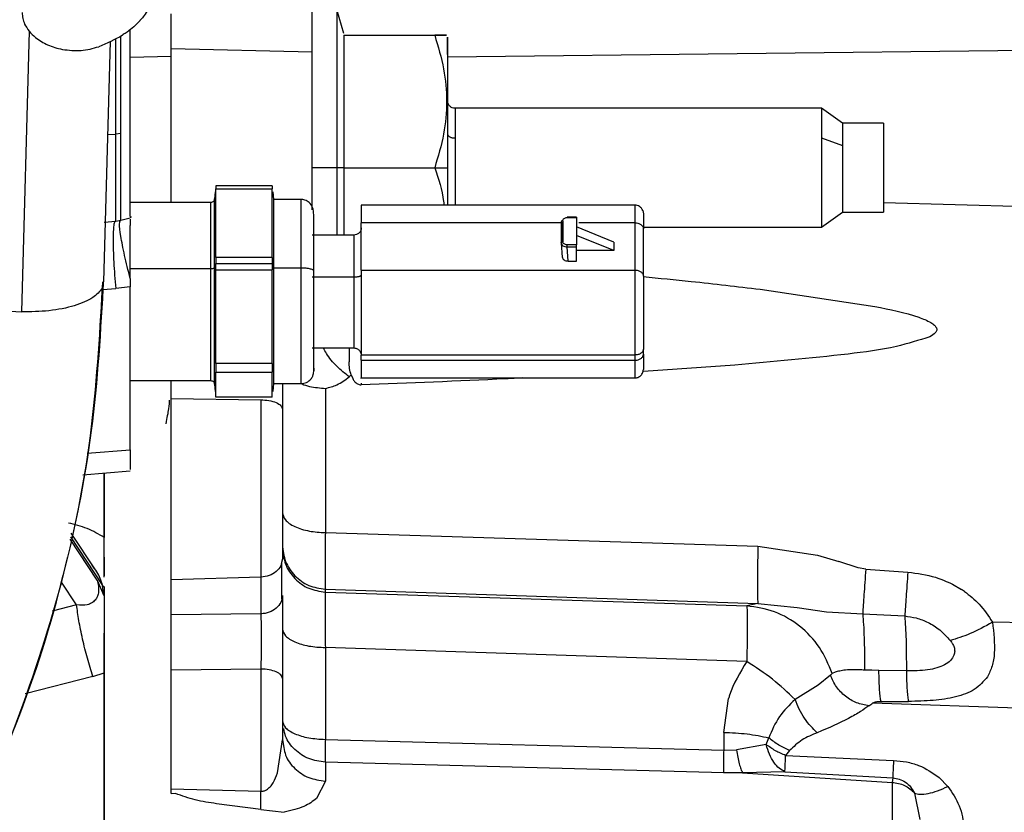
# Paper-space layout 'Sheet2' of a CAD drawing. Units: inches. Extents: x -171 to 368, y 6 to 236.
# Drawn here: x 78 to 81, y 110 to 112 of the extents above; entities that cross this region are included whole.
import ezdxf

# ---------------------------------------------------------------- set-up
doc = ezdxf.new("R2010")
doc.units = ezdxf.units.IN
doc.header["$MEASUREMENT"] = 0

psp = doc.layouts.new('Sheet2')

# ---------------------------------------------------------------- linework, layer by layer
at = {"color": 7, "linetype": 'Continuous', "lineweight": 25, "ltscale": 22}
for p, q in [((79.0233, 111.9139), (79.0054, 111.9773)), ((78.3876, 111.2549), (78.4049, 111.8939)), ((79.0233, 111.9091), (79.0233, 111.7841)), ((79.0233, 111.9091), (79.2648, 111.9091)), ((78.9395, 111.8644), (78.5655, 111.8736)), ((79.0233, 111.7841), (79.0233, 111.683)), ((80.2903, 111.7155), (79.3186, 111.7155)), ((80.3465, 111.6761), (80.2903, 111.7155)), ((79.0233, 111.683), (79.0233, 111.558)), ((80.4547, 111.6761), (80.3465, 111.6761)), ((78.4323, 111.6486), (78.4188, 111.6469)), ((80.2903, 111.6368), (80.3465, 111.6171)), ((79.0233, 111.558), (79.0054, 111.558)), ((79.0233, 111.558), (79.0233, 111.433)), ((79.0233, 111.558), (79.2648, 111.558)), ((79.2648, 111.558), (79.2989, 111.558)), ((78.6846, 111.5101), (78.6846, 111.5015)), ((78.834, 111.5101), (78.6846, 111.5101)), ((78.6846, 111.3196), (78.6846, 111.5015)), ((78.6846, 111.5015), (78.834, 111.5015)), ((78.834, 111.5101), (78.834, 111.5015)), ((78.834, 111.3196), (78.834, 111.5015)), ((78.6827, 111.4942), (78.681, 111.4748)), ((78.8377, 111.4737), (78.8359, 111.4942)), ((78.9105, 111.4737), (78.8377, 111.4737)), ((78.6712, 111.4658), (78.4572, 111.4658)), ((79.7954, 111.4586), (79.07, 111.4586)), ((78.4323, 111.4185), (78.4572, 111.4252)), ((78.4603, 111.4272), (78.4572, 111.4264)), ((78.4572, 111.4262), (78.4572, 111.4254)), ((78.4572, 111.4218), (78.4572, 111.4045)), ((79.0233, 111.433), (79.0233, 111.3792)), ((79.634, 111.427), (79.616, 111.427)), ((79.616, 111.4258), (79.6408, 111.4258)), ((79.6411, 111.427), (79.634, 111.427)), ((79.6408, 111.4258), (79.6408, 111.4008)), ((79.8164, 111.4443), (79.818, 111.436)), ((80.2903, 111.4006), (80.3465, 111.4399)), ((80.3465, 111.4399), (80.4547, 111.4399)), ((78.3883, 111.4135), (78.4188, 111.4162)), ((78.4188, 111.4162), (78.4323, 111.4185)), ((79.07, 111.3493), (79.07, 111.4119)), ((79.6003, 111.4146), (79.6003, 111.3589)), ((79.6006, 111.4109), (79.6006, 111.36)), ((79.6042, 111.4175), (79.6042, 111.3618)), ((79.6408, 111.4008), (79.6408, 111.3785)), ((79.7397, 111.3604), (79.6408, 111.4008)), ((79.7954, 111.4119), (79.7954, 111.2866)), ((79.818, 111.4006), (80.2903, 111.4006)), ((79.818, 111.2706), (79.818, 111.3959)), ((79.0503, 111.3792), (78.9401, 111.3792)), ((79.6408, 111.3785), (79.6408, 111.3535)), ((79.7397, 111.3381), (79.6408, 111.3785)), ((79.07, 111.2866), (79.07, 111.3493)), ((79.6003, 111.3584), (79.6031, 111.3203)), ((79.6408, 111.3535), (79.616, 111.3535)), ((79.616, 111.3479), (79.6408, 111.3479)), ((79.6188, 111.3103), (79.616, 111.3479)), ((79.6408, 111.3103), (79.6408, 111.3479)), ((79.7397, 111.3604), (79.7397, 111.3381)), ((78.6846, 111.3196), (78.6846, 111.3037)), ((78.834, 111.3196), (78.6846, 111.3196)), ((78.834, 111.3196), (78.834, 111.3037)), ((79.7397, 111.3381), (79.6408, 111.3381)), ((78.681, 111.293), (78.6846, 111.3037)), ((78.6846, 111.2876), (78.6846, 111.3037)), ((78.6846, 111.3037), (78.834, 111.3037)), ((78.834, 111.3037), (78.834, 111.2876)), ((78.834, 111.3037), (78.8377, 111.2928)), ((78.8377, 111.2928), (78.9105, 111.2928)), ((79.6188, 111.3103), (79.6408, 111.3103)), ((78.4572, 111.2642), (78.4572, 111.2423)), ((78.6846, 111.0391), (78.6846, 111.2876)), ((78.6846, 111.2876), (78.834, 111.2876)), ((78.834, 111.0391), (78.834, 111.2876)), ((78.9401, 111.2683), (79.0503, 111.2683)), ((79.07, 111.2866), (79.7954, 111.2866)), ((78.4572, 111.2423), (78.4188, 111.2376)), ((80.128, 111.2357), (80.4321, 111.1902)), ((78.1236, 111.1784), (78.1686, 111.1755)), ((78.9401, 111.08), (79.0503, 111.08)), ((79.0379, 111.08), (79.0379, 111.0429)), ((79.7954, 111.0612), (79.07, 111.0612)), ((79.07, 111.0472), (79.07, 111.0612)), ((79.7954, 111.0612), (79.7954, 111.0472)), ((79.818, 111.0632), (79.818, 111.0772)), ((78.6846, 111.0391), (78.6846, 111.0157)), ((78.834, 111.0391), (78.6846, 111.0391)), ((78.834, 111.0391), (78.834, 111.0157)), ((79.07, 111.0472), (79.7954, 111.0472)), ((80.0604, 111.0343), (79.818, 111.0179)), ((78.6846, 110.9491), (78.6846, 111.0157)), ((78.6846, 111.0157), (78.834, 111.0157)), ((78.834, 110.9491), (78.834, 111.0157)), ((79.0378, 111.0035), (79.0432, 111.0085)), ((79.0432, 111.0085), (79.0474, 110.9986)), ((78.4572, 110.9934), (78.6712, 110.9934)), ((78.5655, 110.9461), (78.5655, 110.9934)), ((78.681, 110.9844), (78.6827, 110.9645)), ((78.8359, 110.9645), (78.8377, 110.9855)), ((78.8377, 110.9855), (78.9113, 110.9855)), ((78.8607, 110.9864), (78.8607, 110.9178)), ((79.07, 111.0005), (79.7954, 111.0005)), ((78.5655, 110.9461), (78.8037, 110.9426)), ((78.834, 110.9491), (78.6846, 110.9491)), ((78.3316, 110.7434), (78.4572, 110.7544)), ((78.3883, 110.4735), (78.3883, 110.7484)), ((78.3883, 110.7484), (78.3883, 110.5774)), ((78.3654, 110.4915), (78.301, 110.5891)), ((78.9747, 110.5903), (80.1218, 110.5541)), ((78.3883, 110.5251), (78.3883, 110.5774)), ((80.1218, 110.5541), (80.28, 110.5305)), ((78.3883, 110.5251), (78.3883, 110.4914)), ((78.8607, 110.5206), (78.8586, 110.5115)), ((78.8596, 110.4143), (78.8596, 110.5114)), ((80.28, 110.5305), (80.3367, 110.5134)), ((80.3875, 110.497), (80.3367, 110.5134)), ((78.3883, 110.4914), (78.3883, 110.4761)), ((80.4079, 110.4934), (80.3875, 110.497)), ((80.4079, 110.4934), (80.5195, 110.4857)), ((78.3697, 110.464), (78.3863, 110.425)), ((78.3883, 110.4719), (78.3883, 110.4761)), ((78.8037, 110.4722), (78.5655, 110.4653)), ((78.5655, 110.3723), (78.5655, 110.4653)), ((78.8037, 110.4722), (78.8037, 110.3751)), ((78.3874, 110.4233), (78.3841, 110.4498)), ((78.3841, 110.4498), (78.3883, 110.4464)), ((78.3883, 110.4464), (78.3883, 110.422)), ((78.9747, 110.4329), (78.9747, 110.4404)), ((78.9747, 110.4404), (80.1218, 110.4024)), ((78.9747, 110.4329), (80.0923, 110.396)), ((80.6377, 110.4536), (80.6618, 110.4396)), ((80.6696, 110.4344), (80.6618, 110.4396)), ((78.3874, 110.4233), (78.3863, 110.425)), ((78.3883, 110.423), (78.3883, 110.3372)), ((78.8607, 110.4236), (78.8597, 110.4143)), ((80.1218, 110.4024), (80.0923, 110.396)), ((80.1218, 110.4024), (80.2261, 110.3918)), ((80.2261, 110.3918), (80.3041, 110.3804)), ((80.3041, 110.3804), (80.3997, 110.3749)), ((78.8037, 110.3751), (78.5655, 110.3723)), ((80.3997, 110.3749), (80.5112, 110.3693)), ((81.4287, 110.3436), (80.7439, 110.3525)), ((78.3883, 108.8571), (78.3883, 110.3235)), ((78.9747, 110.2855), (78.9747, 110.042)), ((80.0923, 110.2485), (78.9747, 110.2855)), ((78.8037, 110.2287), (78.5655, 110.2258)), ((78.5655, 109.9109), (78.5655, 110.2258)), ((78.8037, 110.2287), (78.8037, 109.9044)), ((80.3269, 110.22), (80.3189, 110.2165)), ((80.5156, 110.2237), (80.4428, 110.225)), ((78.3583, 110.2088), (78.3883, 110.2183)), ((78.3883, 110.2184), (78.3883, 108.8866)), ((78.8607, 110.2039), (78.8607, 110.0413)), ((80.314, 110.212), (80.2818, 110.1857)), ((80.314, 110.212), (80.3189, 110.2165)), ((80.2818, 110.1857), (80.2203, 110.1481)), ((80.0311, 110.0607), (80.044, 110.1506)), ((80.4484, 110.143), (80.5212, 110.1427)), ((81.4287, 110.1035), (80.4257, 110.138)), ((78.848, 109.9534), (78.8607, 110.0413)), ((78.8607, 110.0413), (78.865, 110.0207)), ((78.9747, 110.042), (80.0311, 110.0131)), ((80.0311, 110.0607), (80.0311, 110.0131)), ((80.1435, 110.0285), (80.1507, 110.0462)), ((80.0311, 110.0131), (80.0653, 110.0143)), ((80.1435, 110.0285), (80.0653, 110.0143)), ((80.2059, 110.0125), (80.1954, 109.9995)), ((80.1954, 109.9995), (80.4817, 109.9864)), ((78.9747, 109.9818), (78.9747, 109.9316)), ((80.0311, 109.953), (78.9747, 109.9818)), ((80.0812, 109.9535), (80.0311, 109.953)), ((80.1936, 109.9564), (80.0812, 109.9535)), ((80.0812, 109.9535), (80.4776, 109.9278)), ((80.1936, 109.9564), (80.4793, 109.94)), ((80.4793, 109.94), (80.4776, 109.9278)), ((80.6258, 109.9173), (80.6026, 109.9414)), ((78.5655, 109.8986), (78.5655, 109.9109)), ((78.5655, 109.9109), (78.8037, 109.9044)), ((78.9747, 109.9316), (78.9514, 109.8854)), ((80.4776, 109.9278), (80.4776, 109.7143)), ((78.5772, 109.8984), (78.5655, 109.8981)), ((78.8035, 109.8566), (78.6856, 109.8715)), ((78.8035, 109.8566), (78.8658, 109.8488))]:
    psp.add_line(p, q, dxfattribs=at)
at = {"color": 8, "linetype": 'Continuous', "lineweight": 25, "ltscale": 22}
for p, q in [((78.1889, 111.9202), (78.1686, 111.1755)), ((81.4287, 111.8753), (79.2989, 111.8511)), ((78.5655, 111.8532), (78.4572, 111.8505)), ((78.3982, 111.6456), (78.4188, 111.6469)), ((79.0054, 111.558), (78.9395, 111.558)), ((81.4287, 111.4384), (80.4547, 111.465)), ((79.6058, 111.4119), (79.07, 111.4119)), ((79.7954, 111.4119), (79.6465, 111.4119)), ((78.4572, 111.2907), (78.6712, 111.2907)), ((78.3837, 111.255), (78.3829, 111.2384)), ((78.385, 111.2353), (78.4188, 111.2376)), ((79.0694, 110.9868), (79.0694, 110.9823)), ((78.343, 110.8012), (78.4572, 110.81)), ((78.3697, 110.464), (78.2978, 110.5729)), ((78.299, 110.5788), (78.3841, 110.4498)), ((78.3151, 110.399), (78.2753, 110.4593)), ((78.3151, 110.399), (78.2504, 110.3823)), ((78.3583, 110.2088), (78.1789, 110.1626)), ((80.5369, 109.8997), (80.5517, 109.8294))]:
    psp.add_line(p, q, dxfattribs=at)
at = {"color": 7, "linetype": 'Continuous', "lineweight": 25, "ltscale": 22, "flags": 128}
psp.add_lwpolyline([(80.4428, 110.225), (80.4236, 110.2254), (80.4044, 110.2258)], dxfattribs=at)
at = {"color": 7, "linetype": 'Continuous', "lineweight": 25, "ltscale": 22}
for points, knots in [([(78.5256, 112.0376), (78.5218, 112.0214), (78.5152, 111.9928), (78.4974, 111.9651), (78.4863, 111.9517), (78.4832, 111.9482), (78.4823, 111.9472), (78.4724, 111.9364), (78.4584, 111.9241), (78.4415, 111.9125), (78.437, 111.9097), (78.4359, 111.9089), (78.4356, 111.9087), (78.4355, 111.9087), (78.4172, 111.8972), (78.3956, 111.8881), (78.374, 111.8789)], [0, 0, 0, 0, 0.234162, 0.413601, 0.460381, 0.472752, 0.477178, 0.477727, 0.670538, 0.71969, 0.732162, 0.735356, 0.736192, 0.736486, 0.73652, 1, 1, 1, 1]), ([(78.1707, 111.9692), (78.1709, 111.9641), (78.1713, 111.9537), (78.1751, 111.9439), (78.1771, 111.939)], [0, 0, 0, 0, 0.493686, 1, 1, 1, 1]), ([(78.9395, 111.8644), (78.9395, 111.8831), (78.9395, 111.9204), (78.9395, 111.9605), (78.9395, 111.9848), (78.9395, 111.995), (78.9395, 111.9923), (78.9395, 111.9921)], [0, 0, 0, 0, 0.244079, 0.488159, 0.732238, 0.976317, 1, 1, 1, 1]), ([(79.0054, 111.9758), (79.0054, 111.9743), (79.0054, 111.9709), (79.0054, 111.9256), (79.0054, 111.8521), (79.0054, 111.7583), (79.0054, 111.658), (79.0054, 111.5902), (79.0054, 111.558)], [0, 0, 0, 0, 0.155787, 0.337161, 0.518536, 0.692796, 0.854364, 1, 1, 1, 1]), ([(78.5655, 111.8736), (78.5655, 111.8884), (78.5655, 111.9258), (78.5655, 111.9511), (78.5655, 111.9663)], [0, 0, 0, 0, 0.397182, 1, 1, 1, 1]), ([(78.1771, 111.939), (78.1807, 111.9325), (78.1881, 111.9191), (78.1997, 111.9088), (78.2057, 111.9035)], [0, 0, 0, 0, 0.480287, 1, 1, 1, 1]), ([(78.4572, 111.4288), (78.4572, 111.4299), (78.4572, 111.4324), (78.4572, 111.4866), (78.4572, 111.5789), (78.4572, 111.7076), (78.4572, 111.8265), (78.4572, 111.9047), (78.4572, 111.925)], [0, 0, 0, 0, 0.153161, 0.347792, 0.542423, 0.737055, 0.931686, 1, 1, 1, 1]), ([(78.2057, 111.9035), (78.2163, 111.8962), (78.2383, 111.8811), (78.264, 111.8748), (78.2774, 111.8716)], [0, 0, 0, 0, 0.477379, 1, 1, 1, 1]), ([(79.2648, 111.9091), (79.2737, 111.8795), (79.2908, 111.8219), (79.2988, 111.7335), (79.2909, 111.6452), (79.2737, 111.5876), (79.2648, 111.558)], [0, 0, 0, 0, 0.257409, 0.49999, 0.742876, 1, 1, 1, 1]), ([(79.2648, 111.9091), (79.2737, 111.9091), (79.2909, 111.9091), (79.2987, 111.9091), (79.2909, 111.9091), (79.2737, 111.9091), (79.2648, 111.9091)], [0, 0, 0, 0, 0.2574513, 0.5000786, 0.7428621, 1, 1, 1, 1]), ([(78.2774, 111.8715), (78.294, 111.8696), (78.3275, 111.8656), (78.3585, 111.8745), (78.374, 111.8789)], [0, 0, 0, 0, 0.4976506, 1, 1, 1, 1]), ([(78.5655, 111.4658), (78.5655, 111.4705), (78.5655, 111.5066), (78.5655, 111.5787), (78.5655, 111.6765), (78.5655, 111.7688), (78.5655, 111.8334), (78.5655, 111.8654), (78.5655, 111.8736)], [0, 0, 0, 0, 0.033182, 0.255823, 0.478464, 0.701105, 0.923745, 1, 1, 1, 1]), ([(78.9395, 111.446), (78.9395, 111.4572), (78.9395, 111.495), (78.9395, 111.5631), (78.9395, 111.6466), (78.9395, 111.7269), (78.9395, 111.8016), (78.9395, 111.8435), (78.9395, 111.8644)], [0, 0, 0, 0, 0.077069, 0.261656, 0.446242, 0.630828, 0.815414, 1, 1, 1, 1]), ([(79.3186, 111.7155), (79.3161, 111.7158), (79.3123, 111.7162), (79.3077, 111.7186), (79.3046, 111.7212), (79.302, 111.7243), (79.2996, 111.7289), (79.2992, 111.7327), (79.2989, 111.7352)], [0, 0, 0, 0, 0.239457, 0.368361, 0.5, 0.631639, 0.760543, 1, 1, 1, 1]), ([(80.2903, 111.7155), (80.2903, 111.7143), (80.2903, 111.7118), (80.2903, 111.6932), (80.2903, 111.668), (80.2903, 111.6468), (80.2903, 111.6368)], [0, 0, 0, 0, 0.2736335, 0.5365322, 0.7802846, 1, 1, 1, 1]), ([(78.4188, 111.4169), (78.4188, 111.4178), (78.4188, 111.4195), (78.4188, 111.4596), (78.4188, 111.5269), (78.4188, 111.6065), (78.4188, 111.6469)], [0, 0, 0, 0, 0.254607, 0.445336, 0.718763, 1, 1, 1, 1]), ([(78.4323, 111.4194), (78.4323, 111.4201), (78.4323, 111.4214), (78.4323, 111.4624), (78.4323, 111.5307), (78.4323, 111.609), (78.4323, 111.6486)], [0, 0, 0, 0, 0.254897, 0.456188, 0.725587, 1, 1, 1, 1]), ([(79.2989, 111.6466), (79.2992, 111.6454), (79.2996, 111.6435), (79.302, 111.6412), (79.3046, 111.6396), (79.3077, 111.6383), (79.3123, 111.6371), (79.3161, 111.6369), (79.3186, 111.6368)], [0, 0, 0, 0, 0.239457, 0.368361, 0.5, 0.631639, 0.760543, 1, 1, 1, 1]), ([(80.2903, 111.6368), (80.2903, 111.6259), (80.2903, 111.603), (80.2903, 111.5631), (80.2903, 111.52), (80.2903, 111.4782), (80.2903, 111.4428), (80.2903, 111.4177), (80.2903, 111.4031), (80.2903, 111.4014), (80.2903, 111.4006)], [0, 0, 0, 0, 0.1098577, 0.2317339, 0.3631832, 0.5, 0.6368168, 0.7682661, 0.8901423, 1, 1, 1, 1]), ([(79.0054, 111.558), (79.0054, 111.5257), (79.0054, 111.4635), (79.0054, 111.4065), (79.0054, 111.3792)], [0, 0, 0, 0, 0.5196368, 1, 1, 1, 1]), ([(79.2648, 111.558), (79.2749, 111.5285), (79.286, 111.4958), (79.2889, 111.462), (79.2892, 111.4586)], [0, 0, 0, 0, 0.901473, 1, 1, 1, 1]), ([(79.2989, 111.558), (79.2989, 111.5272), (79.2989, 111.4929), (79.2989, 111.4619), (79.2989, 111.4586)], [0, 0, 0, 0, 0.895218, 1, 1, 1, 1]), ([(78.681, 111.4748), (78.6808, 111.4736), (78.6803, 111.4712), (78.678, 111.4682), (78.6748, 111.4662), (78.6724, 111.4659), (78.6712, 111.4658)], [0, 0, 0, 0, 0.241198, 0.499994, 0.758794, 1, 1, 1, 1]), ([(78.8377, 111.2928), (78.8377, 111.3105), (78.8377, 111.3479), (78.8377, 111.3986), (78.8377, 111.4408), (78.8377, 111.4691), (78.8377, 111.4718), (78.8377, 111.4731)], [0, 0, 0, 0, 0.174598, 0.368298, 0.577212, 0.794656, 1, 1, 1, 1]), ([(78.944, 111.433), (78.9435, 111.4397), (78.9425, 111.4517), (78.9336, 111.4652), (78.9238, 111.4715), (78.9164, 111.4732), (78.9129, 111.4736), (78.9113, 111.4737), (78.9105, 111.4737)], [0, 0, 0, 0, 0.36243, 0.656044, 0.866066, 0.94061, 0.971747, 1, 1, 1, 1]), ([(79.07, 111.4586), (79.07, 111.4564), (79.07, 111.4521), (79.07, 111.4253), (79.07, 111.4119)], [0, 0, 0, 0, 0.499975, 1, 1, 1, 1]), ([(79.8164, 111.4443), (79.8154, 111.4464), (79.8133, 111.4505), (79.808, 111.4552), (79.8019, 111.4581), (79.7975, 111.4585), (79.7954, 111.4586)], [0, 0, 0, 0, 0.255398, 0.514857, 0.766383, 1, 1, 1, 1]), ([(79.6408, 111.4258), (79.6408, 111.4262), (79.6408, 111.4268), (79.6408, 111.4271), (79.6408, 111.4268), (79.6408, 111.4262), (79.6408, 111.4258)], [0, 0, 0, 0, 0.2487496, 0.4999307, 0.7488725, 1, 1, 1, 1]), ([(78.4188, 111.4169), (78.4178, 111.4166), (78.4157, 111.416), (78.4135, 111.406), (78.4122, 111.3898), (78.4117, 111.3673), (78.4122, 111.3396), (78.4135, 111.3079), (78.4157, 111.2734), (78.4178, 111.2495), (78.4188, 111.2376)], [0, 0, 0, 0, 0.1249972, 0.2500029, 0.3750011, 0.5, 0.6249989, 0.7499971, 0.8750028, 1, 1, 1, 1]), ([(78.4572, 111.2642), (78.4572, 111.2786), (78.4572, 111.3073), (78.4572, 111.3464), (78.4572, 111.3806), (78.4572, 111.3966), (78.4572, 111.4045)], [0, 0, 0, 0, 0.252725, 0.501386, 0.75115, 1, 1, 1, 1]), ([(79.07, 111.3988), (79.0697, 111.3963), (79.0693, 111.3926), (79.0669, 111.388), (79.0643, 111.3848), (79.0612, 111.3823), (79.0566, 111.3798), (79.0528, 111.3794), (79.0503, 111.3792)], [0, 0, 0, 0, 0.239856, 0.368736, 0.500268, 0.631766, 0.760545, 1, 1, 1, 1]), ([(79.7954, 111.4119), (79.7982, 111.4117), (79.8026, 111.4114), (79.8079, 111.4094), (79.8115, 111.4073), (79.8144, 111.4048), (79.8172, 111.401), (79.8177, 111.3979), (79.818, 111.3959)], [0, 0, 0, 0, 0.239457, 0.368361, 0.5, 0.631639, 0.760543, 1, 1, 1, 1]), ([(79.6003, 111.3595), (79.6004, 111.3586), (79.6005, 111.3568), (79.6012, 111.3552), (79.6016, 111.3544)], [0, 0, 0, 0, 0.4995535, 1, 1, 1, 1]), ([(79.6003, 111.3589), (79.6005, 111.3574), (79.601, 111.3545), (79.6046, 111.3509), (79.6099, 111.3483), (79.614, 111.348), (79.616, 111.3479)], [0, 0, 0, 0, 0.250076, 0.500374, 0.750238, 1, 1, 1, 1]), ([(79.616, 111.3479), (79.616, 111.3483), (79.616, 111.3489), (79.616, 111.3499), (79.616, 111.3507), (79.616, 111.3515), (79.616, 111.3525), (79.616, 111.3531), (79.616, 111.3535)], [0, 0, 0, 0, 0.239457, 0.368361, 0.5, 0.631639, 0.760543, 1, 1, 1, 1]), ([(79.6408, 111.3479), (79.6408, 111.3483), (79.6408, 111.3491), (79.6408, 111.3507), (79.6408, 111.3522), (79.6408, 111.3531), (79.6408, 111.3535)], [0, 0, 0, 0, 0.24875, 0.499931, 0.748872, 1, 1, 1, 1]), ([(79.6031, 111.3214), (79.6033, 111.32), (79.6038, 111.3171), (79.6075, 111.3134), (79.6127, 111.3108), (79.6168, 111.3105), (79.6188, 111.3103)], [0, 0, 0, 0, 0.250295, 0.500199, 0.750098, 1, 1, 1, 1]), ([(78.6712, 111.2907), (78.6724, 111.2907), (78.6748, 111.2908), (78.678, 111.2913), (78.6803, 111.2921), (78.6808, 111.2927), (78.681, 111.293)], [0, 0, 0, 0, 0.241202, 0.5, 0.758798, 1, 1, 1, 1]), ([(78.8377, 110.9863), (78.8377, 110.9872), (78.8377, 110.989), (78.8377, 111.0131), (78.8377, 111.0545), (78.8377, 111.1105), (78.8377, 111.1732), (78.8377, 111.2356), (78.8377, 111.2744), (78.8377, 111.2928)], [0, 0, 0, 0, 0.122451, 0.272599, 0.428877, 0.585155, 0.735303, 0.874515, 1, 1, 1, 1]), ([(78.9105, 111.2928), (78.9147, 111.2926), (78.9212, 111.2925), (78.929, 111.2914), (78.9344, 111.2903), (78.9387, 111.2889), (78.9429, 111.2869), (78.9435, 111.2852), (78.944, 111.2841)], [0, 0, 0, 0, 0.239457, 0.368361, 0.5, 0.631639, 0.760543, 1, 1, 1, 1]), ([(79.0503, 111.2683), (79.0528, 111.2684), (79.0566, 111.2685), (79.0612, 111.2691), (79.0643, 111.2698), (79.0669, 111.2706), (79.0693, 111.2718), (79.0697, 111.2728), (79.07, 111.2734)], [0, 0, 0, 0, 0.239457, 0.368361, 0.5, 0.631639, 0.760543, 1, 1, 1, 1]), ([(79.07, 111.2866), (79.07, 111.2702), (79.07, 111.2372), (79.07, 111.1739), (79.07, 111.1106), (79.07, 111.0776), (79.07, 111.0612)], [0, 0, 0, 0, 0.249996, 0.499992, 0.749987, 1, 1, 1, 1]), ([(79.7954, 111.2866), (79.7954, 111.271), (79.7954, 111.2468), (79.7954, 111.2065), (79.7954, 111.1739), (79.7954, 111.1413), (79.7954, 111.101), (79.7954, 111.0768), (79.7954, 111.0612)], [0, 0, 0, 0, 0.239457, 0.368361, 0.5, 0.631639, 0.760543, 1, 1, 1, 1]), ([(79.8173, 111.2693), (79.8598, 111.2651), (79.9636, 111.2551), (80.067, 111.2429), (80.128, 111.2357)], [0, 0, 0, 0, 0.409926, 1, 1, 1, 1]), ([(77.9646, 109.6734), (78.0282, 109.8004), (78.1543, 110.0521), (78.2809, 110.4522), (78.3641, 110.855), (78.3795, 111.1272), (78.3871, 111.2613)], [0, 0, 0, 0, 0.258574, 0.512333, 0.759874, 1, 1, 1, 1]), ([(78.3829, 111.2384), (78.3751, 111.1073), (78.3592, 110.8413), (78.2796, 110.4465), (78.1499, 110.059), (78.0433, 109.8008), (77.9685, 109.6811), (77.9672, 109.679)], [0, 0, 0, 0, 0.239283, 0.48574, 0.738255, 0.995512, 1, 1, 1, 1]), ([(78.3829, 111.2384), (78.3759, 111.2297), (78.3614, 111.2118), (78.311, 111.1907), (78.2442, 111.1767), (78.1935, 111.1759), (78.1686, 111.1755)], [0, 0, 0, 0, 0.235764, 0.49052, 0.750442, 1, 1, 1, 1]), ([(80.4321, 111.1902), (80.4717, 111.1822), (80.5232, 111.1719), (80.5744, 111.1516), (80.5901, 111.1414), (80.5937, 111.1361), (80.5953, 111.1338)], [0, 0, 0, 0, 0.668892, 0.871057, 0.943039, 1, 1, 1, 1]), ([(80.5953, 111.1338), (80.5957, 111.1326), (80.5965, 111.1304), (80.5962, 111.1269), (80.5949, 111.1234), (80.5901, 111.1168), (80.5833, 111.1129), (80.5779, 111.1098)], [0, 0, 0, 0, 0.116714, 0.231972, 0.352785, 0.485283, 1, 1, 1, 1]), ([(80.5779, 111.1098), (80.5486, 111.1005), (80.4792, 111.0783), (80.3041, 111.0563), (80.1606, 111.0433), (80.0604, 111.0343)], [0, 0, 0, 0, 0.1807525, 0.4279551, 1, 1, 1, 1]), ([(78.9105, 110.9855), (78.913, 110.9856), (78.918, 110.986), (78.925, 110.9885), (78.9311, 110.9923), (78.9358, 110.9968), (78.9392, 111.0014), (78.9421, 111.0071), (78.9458, 111.0229), (78.943, 111.0296), (78.9441, 111.0511), (78.9439, 111.0758), (78.9439, 111.0826)], [0, 0, 0, 0, 0.036319, 0.072982, 0.107361, 0.138328, 0.166481, 0.1929, 0.245134, 0.525065, 0.869956, 1, 1, 1, 1]), ([(79.0503, 111.08), (79.0519, 111.0798), (79.0553, 111.0796), (79.0599, 111.0777), (79.0638, 111.0749), (79.0665, 111.0716), (79.0683, 111.0684), (79.0693, 111.0656), (79.0698, 111.0633), (79.07, 111.0609), (79.07, 111.0596), (79.07, 111.0598), (79.07, 111.0599)], [0, 0, 0, 0, 0.102036, 0.206197, 0.304538, 0.394286, 0.476884, 0.555612, 0.634423, 0.716773, 0.900294, 1, 1, 1, 1]), ([(79.0432, 111.0085), (79.0416, 111.0141), (79.0385, 111.0251), (79.0381, 111.037), (79.0379, 111.0429)], [0, 0, 0, 0, 0.501552, 1, 1, 1, 1]), ([(79.07, 111.0472), (79.07, 111.0347), (79.07, 111.0097), (79.07, 110.9965), (79.07, 111.0005), (79.07, 111.0005)], [0, 0, 0, 0, 0.499993, 0.999984, 1, 1, 1, 1]), ([(78.9747, 110.9728), (78.9853, 110.9754), (79.0094, 110.9816), (79.0276, 110.9956), (79.0378, 111.0035)], [0, 0, 0, 0, 0.437546, 1, 1, 1, 1]), ([(79.7954, 111.0005), (79.7982, 111.0008), (79.8026, 111.0013), (79.8079, 111.0041), (79.8115, 111.007), (79.8144, 111.0107), (79.8172, 111.0159), (79.8177, 111.0203), (79.818, 111.0232)], [0, 0, 0, 0, 0.239457, 0.368361, 0.5, 0.631639, 0.760543, 1, 1, 1, 1]), ([(78.6712, 110.9934), (78.6724, 110.9932), (78.6748, 110.993), (78.678, 110.9909), (78.6803, 110.9879), (78.6808, 110.9855), (78.681, 110.9844)], [0, 0, 0, 0, 0.241238, 0.500072, 0.758866, 1, 1, 1, 1]), ([(79.0474, 110.9986), (79.0488, 110.9959), (79.0518, 110.9906), (79.0573, 110.9866), (79.06, 110.9846)], [0, 0, 0, 0, 0.501451, 1, 1, 1, 1]), ([(79.06, 110.9846), (79.0615, 110.9839), (79.0644, 110.9825), (79.0677, 110.9824), (79.0694, 110.9823)], [0, 0, 0, 0, 0.510261, 1, 1, 1, 1]), ([(79.4971, 111.0005), (79.4827, 110.9998), (79.3403, 110.9922), (79.1976, 110.987), (79.0694, 110.9823)], [0, 0, 0, 0, 0.1011925, 1, 1, 1, 1]), ([(78.9747, 110.9728), (78.9747, 110.9113), (78.9747, 110.7886), (78.9747, 110.6563), (78.9747, 110.5903)], [0, 0, 0, 0, 0.500931, 1, 1, 1, 1]), ([(78.5606, 110.9418), (78.5604, 110.9355), (78.56, 110.9229), (78.5544, 110.8937), (78.5516, 110.8792)], [0, 0, 0, 0, 0.502721, 1, 1, 1, 1]), ([(78.8037, 110.9426), (78.8037, 110.902), (78.8037, 110.8182), (78.8037, 110.6822), (78.8037, 110.5576), (78.8037, 110.5), (78.8037, 110.4722)], [0, 0, 0, 0, 0.2422272, 0.5, 0.7577728, 1, 1, 1, 1]), ([(78.8037, 110.9426), (78.811, 110.9422), (78.826, 110.9413), (78.8452, 110.9355), (78.8583, 110.9272), (78.8599, 110.9209), (78.8607, 110.9178)], [0, 0, 0, 0, 0.240554, 0.5, 0.759446, 1, 1, 1, 1]), ([(78.8607, 110.9178), (78.8607, 110.8824), (78.8607, 110.8115), (78.8607, 110.6981), (78.8607, 110.5938), (78.8607, 110.545), (78.8607, 110.5206)], [0, 0, 0, 0, 0.249999, 0.5, 0.749999, 1, 1, 1, 1]), ([(78.4572, 110.81), (78.4572, 110.7917), (78.4572, 110.7593), (78.4572, 110.7582), (78.4572, 110.7577)], [0, 0, 0, 0, 0.5677703, 1, 1, 1, 1]), ([(78.8607, 110.6436), (78.8623, 110.637), (78.8656, 110.6234), (78.8918, 110.6056), (78.9301, 110.5932), (78.9602, 110.5912), (78.9747, 110.5903)], [0, 0, 0, 0, 0.2405541, 0.5, 0.7594459, 1, 1, 1, 1]), ([(78.3883, 110.5774), (78.3735, 110.586), (78.344, 110.6032), (78.3103, 110.6115), (78.2934, 110.6157)], [0, 0, 0, 0, 0.5000001, 1, 1, 1, 1]), ([(78.9747, 110.5903), (78.9745, 110.5702), (78.9742, 110.5301), (78.9741, 110.4847), (78.9742, 110.4515), (78.9745, 110.4441), (78.9747, 110.4404)], [0, 0, 0, 0, 0.250069, 0.500007, 0.749941, 1, 1, 1, 1]), ([(78.8607, 110.5579), (78.8624, 110.5429), (78.8659, 110.5127), (78.892, 110.4744), (78.9295, 110.447), (78.9596, 110.4426), (78.9747, 110.4404)], [0, 0, 0, 0, 0.249961, 0.499984, 0.749847, 1, 1, 1, 1]), ([(80.1218, 110.5541), (80.1214, 110.5339), (80.1206, 110.4933), (80.1203, 110.4473), (80.1206, 110.4136), (80.1214, 110.4061), (80.1218, 110.4024)], [0, 0, 0, 0, 0.250069, 0.5, 0.749931, 1, 1, 1, 1]), ([(80.5195, 110.4857), (80.5179, 110.4626), (80.5145, 110.4164), (80.5123, 110.385), (80.5112, 110.3693)], [0, 0, 0, 0, 0.5, 1, 1, 1, 1]), ([(80.5195, 110.4857), (80.5445, 110.4825), (80.5857, 110.4772), (80.623, 110.4603), (80.6377, 110.4536)], [0, 0, 0, 0, 0.605285, 1, 1, 1, 1]), ([(78.3697, 110.464), (78.371, 110.4589), (78.3733, 110.449), (78.3738, 110.4343), (78.3709, 110.4213), (78.3644, 110.4107), (78.355, 110.403), (78.3385, 110.3968), (78.3247, 110.3981), (78.3151, 110.399)], [0, 0, 0, 0, 0.136339, 0.260964, 0.374999, 0.484915, 0.597964, 0.720114, 1, 1, 1, 1]), ([(78.9747, 110.4329), (78.9745, 110.4292), (78.9742, 110.4219), (78.974, 110.3896), (78.9742, 110.3443), (78.9745, 110.3051), (78.9747, 110.2855)], [0, 0, 0, 0, 0.25, 0.499999, 0.749997, 1, 1, 1, 1]), ([(80.6696, 110.4344), (80.6832, 110.4238), (80.713, 110.4005), (80.733, 110.3694), (80.7439, 110.3525)], [0, 0, 0, 0, 0.4584035, 1, 1, 1, 1]), ([(78.8607, 110.4236), (78.8607, 110.4101), (78.8607, 110.3831), (78.8607, 110.3254), (78.8607, 110.2627), (78.8607, 110.2235), (78.8607, 110.2039)], [0, 0, 0, 0, 0.25, 0.5, 0.75, 1, 1, 1, 1]), ([(78.3583, 110.2088), (78.3534, 110.2248), (78.3434, 110.2567), (78.3305, 110.3085), (78.3203, 110.3583), (78.3168, 110.3854), (78.3151, 110.399)], [0, 0, 0, 0, 0.250005, 0.5, 0.749995, 1, 1, 1, 1]), ([(80.3189, 110.2165), (80.3089, 110.2406), (80.2889, 110.2887), (80.2343, 110.345), (80.1674, 110.3848), (80.1173, 110.3923), (80.0923, 110.396)], [0, 0, 0, 0, 0.250062, 0.500007, 0.750016, 1, 1, 1, 1]), ([(78.8037, 110.3751), (78.8039, 110.3661), (78.8043, 110.3481), (78.8044, 110.3097), (78.8043, 110.2679), (78.8039, 110.2417), (78.8037, 110.2287)], [0, 0, 0, 0, 0.25005, 0.499986, 0.749909, 1, 1, 1, 1]), ([(80.3997, 110.3749), (80.4005, 110.3658), (80.402, 110.3478), (80.4036, 110.3119), (80.4045, 110.2712), (80.4044, 110.2409), (80.4044, 110.2258)], [0, 0, 0, 0, 0.250002, 0.5, 0.749997, 1, 1, 1, 1]), ([(80.5112, 110.3693), (80.5126, 110.35), (80.5154, 110.3115), (80.5155, 110.253), (80.5156, 110.2237)], [0, 0, 0, 0, 0.500002, 1, 1, 1, 1]), ([(80.5112, 110.3693), (80.5215, 110.3679), (80.543, 110.3651), (80.5746, 110.3525), (80.6059, 110.3329), (80.623, 110.314), (80.6318, 110.3042)], [0, 0, 0, 0, 0.217677, 0.454967, 0.715962, 1, 1, 1, 1]), ([(80.7439, 110.3525), (80.7235, 110.3415), (80.6827, 110.3196), (80.6488, 110.3093), (80.6318, 110.3042)], [0, 0, 0, 0, 0.5, 1, 1, 1, 1]), ([(80.7439, 110.3525), (80.7471, 110.3244), (80.7518, 110.2826), (80.7445, 110.2361), (80.7352, 110.2175), (80.7307, 110.2084)], [0, 0, 0, 0, 0.513057, 0.761472, 1, 1, 1, 1]), ([(78.3883, 110.3372), (78.3883, 110.3171), (78.3883, 110.2762), (78.3883, 110.2378), (78.3883, 110.2184)], [0, 0, 0, 0, 0.493335, 1, 1, 1, 1]), ([(78.8607, 110.335), (78.8624, 110.3286), (78.8659, 110.316), (78.892, 110.2998), (78.9295, 110.2882), (78.9596, 110.2864), (78.9747, 110.2855)], [0, 0, 0, 0, 0.249961, 0.499984, 0.749847, 1, 1, 1, 1]), ([(80.6318, 110.3042), (80.634, 110.3015), (80.6385, 110.2959), (80.6427, 110.2862), (80.6444, 110.2754), (80.6427, 110.2688), (80.6418, 110.2653)], [0, 0, 0, 0, 0.21594, 0.447735, 0.705533, 1, 1, 1, 1]), ([(80.0923, 110.2485), (80.0746, 110.2195), (80.0553, 110.188), (80.0448, 110.1534), (80.044, 110.1506)], [0, 0, 0, 0, 0.920043, 1, 1, 1, 1]), ([(80.2203, 110.1481), (80.201, 110.1664), (80.1623, 110.203), (80.1156, 110.2334), (80.0923, 110.2485)], [0, 0, 0, 0, 0.5, 1, 1, 1, 1]), ([(80.6418, 110.2653), (80.6392, 110.2604), (80.6336, 110.2497), (80.6225, 110.2432), (80.6164, 110.2396)], [0, 0, 0, 0, 0.45802, 1, 1, 1, 1]), ([(80.3538, 110.226), (80.3485, 110.2252), (80.3374, 110.2234), (80.3305, 110.2212), (80.3269, 110.22)], [0, 0, 0, 0, 0.481441, 1, 1, 1, 1]), ([(80.4044, 110.2258), (80.3999, 110.226), (80.3908, 110.2264), (80.3722, 110.2273), (80.3614, 110.2265), (80.3538, 110.226)], [0, 0, 0, 0, 0.221896, 0.450977, 1, 1, 1, 1]), ([(80.4484, 110.143), (80.4477, 110.1464), (80.4462, 110.153), (80.4445, 110.1721), (80.4432, 110.1962), (80.4429, 110.2154), (80.4428, 110.225)], [0, 0, 0, 0, 0.250009, 0.5, 0.749991, 1, 1, 1, 1]), ([(80.6164, 110.2396), (80.6099, 110.2368), (80.5964, 110.2309), (80.5631, 110.2243), (80.5348, 110.2239), (80.5156, 110.2237)], [0, 0, 0, 0, 0.229281, 0.476312, 1, 1, 1, 1]), ([(80.5156, 110.2237), (80.5157, 110.2143), (80.5161, 110.1955), (80.5173, 110.1719), (80.519, 110.1531), (80.5204, 110.1462), (80.5212, 110.1427)], [0, 0, 0, 0, 0.250008, 0.5, 0.749992, 1, 1, 1, 1]), ([(80.4163, 110.1308), (80.4052, 110.1329), (80.383, 110.1372), (80.3532, 110.1555), (80.3284, 110.1805), (80.3188, 110.2015), (80.314, 110.212)], [0, 0, 0, 0, 0.250015, 0.5, 0.749985, 1, 1, 1, 1]), ([(80.7307, 110.2084), (80.7202, 110.1961), (80.6996, 110.1716), (80.6474, 110.1535), (80.5876, 110.1441), (80.5433, 110.1432), (80.5212, 110.1427)], [0, 0, 0, 0, 0.256059, 0.505298, 0.752983, 1, 1, 1, 1]), ([(80.2203, 110.1481), (80.2054, 110.1334), (80.1748, 110.1034), (80.1589, 110.0656), (80.1507, 110.0462)], [0, 0, 0, 0, 0.486579, 1, 1, 1, 1]), ([(80.2794, 110.0599), (80.2735, 110.0653), (80.2617, 110.0759), (80.2453, 110.0976), (80.2308, 110.1219), (80.2238, 110.1393), (80.2203, 110.1481)], [0, 0, 0, 0, 0.250007, 0.5, 0.749993, 1, 1, 1, 1]), ([(80.4257, 110.138), (80.4277, 110.1392), (80.4302, 110.1406), (80.4365, 110.1421), (80.4401, 110.1427), (80.4441, 110.143), (80.447, 110.143), (80.4484, 110.143)], [0, 0, 0, 0, 0.526437, 0.650975, 0.767994, 0.882579, 1, 1, 1, 1]), ([(80.4163, 110.1308), (80.4093, 110.1261), (80.3951, 110.1166), (80.3528, 110.0912), (80.3089, 110.0725), (80.2794, 110.0599)], [0, 0, 0, 0, 0.246327, 0.495517, 1, 1, 1, 1]), ([(80.4163, 110.1308), (80.4182, 110.1323), (80.4216, 110.135), (80.4244, 110.137), (80.4257, 110.138)], [0, 0, 0, 0, 0.533308, 1, 1, 1, 1]), ([(80.0311, 110.0607), (80.0521, 110.0598), (80.0941, 110.0581), (80.1318, 110.0502), (80.1507, 110.0462)], [0, 0, 0, 0, 0.499997, 1, 1, 1, 1]), ([(80.2059, 110.0125), (80.1961, 110.0169), (80.1764, 110.0258), (80.1593, 110.0394), (80.1507, 110.0462)], [0, 0, 0, 0, 0.5, 1, 1, 1, 1]), ([(80.2794, 110.0599), (80.2654, 110.0541), (80.237, 110.0424), (80.2163, 110.0225), (80.2059, 110.0125)], [0, 0, 0, 0, 0.495338, 1, 1, 1, 1]), ([(80.0311, 110.0131), (80.031, 110.0065), (80.0308, 109.9933), (80.0307, 109.9766), (80.0308, 109.9624), (80.031, 109.9561), (80.0311, 109.953)], [0, 0, 0, 0, 0.250027, 0.5, 0.749973, 1, 1, 1, 1]), ([(80.0653, 110.0143), (80.0664, 110.0076), (80.0684, 109.9942), (80.0722, 109.9772), (80.0765, 109.963), (80.0796, 109.9566), (80.0812, 109.9535)], [0, 0, 0, 0, 0.250003, 0.5, 0.749997, 1, 1, 1, 1]), ([(80.1936, 109.9564), (80.1884, 109.959), (80.178, 109.9641), (80.1639, 109.9805), (80.1518, 110.0019), (80.1463, 110.0196), (80.1435, 110.0285)], [0, 0, 0, 0, 0.250008, 0.5, 0.749992, 1, 1, 1, 1]), ([(80.1954, 109.9995), (80.1863, 110.0033), (80.168, 110.0111), (80.1517, 110.0227), (80.1435, 110.0285)], [0, 0, 0, 0, 0.5, 1, 1, 1, 1]), ([(80.1936, 109.9564), (80.1937, 109.9604), (80.194, 109.9685), (80.1949, 109.9891), (80.1954, 109.9995)], [0, 0, 0, 0, 0.5, 1, 1, 1, 1]), ([(80.4817, 109.9864), (80.4813, 109.9804), (80.4807, 109.9683), (80.48, 109.9546), (80.4794, 109.9444), (80.4793, 109.9415), (80.4793, 109.94)], [0, 0, 0, 0, 0.250003, 0.5, 0.749997, 1, 1, 1, 1]), ([(80.4817, 109.9864), (80.4931, 109.9853), (80.5159, 109.9832), (80.5588, 109.9712), (80.5852, 109.9532), (80.6026, 109.9414)], [0, 0, 0, 0, 0.257375, 0.512338, 1, 1, 1, 1]), ([(78.8189, 109.9086), (78.8222, 109.9111), (78.8293, 109.9166), (78.8397, 109.9317), (78.8446, 109.9445), (78.848, 109.9534)], [0, 0, 0, 0, 0.211274, 0.452214, 1, 1, 1, 1]), ([(80.4793, 109.94), (80.4853, 109.9392), (80.4978, 109.9374), (80.5141, 109.9286), (80.5277, 109.9161), (80.5337, 109.9053), (80.5369, 109.8997)], [0, 0, 0, 0, 0.216785, 0.45259, 0.714822, 1, 1, 1, 1]), ([(78.8037, 109.9044), (78.805, 109.9044), (78.8077, 109.9044), (78.8131, 109.9055), (78.8165, 109.9073), (78.8189, 109.9086)], [0, 0, 0, 0, 0.235036, 0.475549, 1, 1, 1, 1]), ([(80.4776, 109.9278), (80.4834, 109.9272), (80.4948, 109.9262), (80.5109, 109.9203), (80.5255, 109.9117), (80.5331, 109.9037), (80.5369, 109.8997)], [0, 0, 0, 0, 0.250005, 0.5, 0.749995, 1, 1, 1, 1]), ([(80.5369, 109.8997), (80.5416, 109.8984), (80.5511, 109.8957), (80.5728, 109.8981), (80.598, 109.9049), (80.6165, 109.9131), (80.6258, 109.9173)], [0, 0, 0, 0, 0.250011, 0.5, 0.749989, 1, 1, 1, 1]), ([(80.6258, 109.9173), (80.6368, 109.9008), (80.6534, 109.8759), (80.6656, 109.8364), (80.6669, 109.8154), (80.6676, 109.8048)], [0, 0, 0, 0, 0.494023, 0.744415, 1, 1, 1, 1]), ([(78.6856, 109.8715), (78.6667, 109.8744), (78.6296, 109.8801), (78.5945, 109.8923), (78.5772, 109.8984)], [0, 0, 0, 0, 0.506546, 1, 1, 1, 1]), ([(78.9514, 109.8854), (78.9416, 109.8779), (78.922, 109.8627), (78.8846, 109.8534), (78.8658, 109.8488)], [0, 0, 0, 0, 0.498261, 1, 1, 1, 1])]:
    psp.add_open_spline(points, degree=3, knots=knots, dxfattribs=at)
at = {"color": 8, "linetype": 'Continuous', "lineweight": 25, "ltscale": 22}
for points, knots in [([(78.4188, 111.6469), (78.4188, 111.67), (78.4188, 111.7095), (78.4188, 111.7745), (78.4188, 111.8351), (78.4188, 111.8796), (78.4188, 111.9006)], [0, 0, 0, 0, 0.3091205, 0.5284891, 0.7777574, 1, 1, 1, 1]), ([(78.4323, 111.6486), (78.4323, 111.6724), (78.4323, 111.7141), (78.4323, 111.785), (78.4323, 111.8467), (78.4323, 111.8905), (78.4323, 111.9072)], [0, 0, 0, 0, 0.313637, 0.548464, 0.828246, 1, 1, 1, 1]), ([(79.3186, 111.6368), (79.3186, 111.6244), (79.3186, 111.5995), (79.3186, 111.5579), (79.3186, 111.517), (79.3186, 111.4825), (79.3186, 111.4653), (79.3186, 111.4586)], [0, 0, 0, 0, 0.215799, 0.431598, 0.647396, 0.863195, 1, 1, 1, 1]), ([(78.681, 111.293), (78.681, 111.3133), (78.681, 111.3538), (78.681, 111.4048), (78.681, 111.4447), (78.681, 111.4679), (78.681, 111.4775), (78.681, 111.4747), (78.681, 111.4746)], [0, 0, 0, 0, 0.19911, 0.39823, 0.597331, 0.796447, 0.9956, 1, 1, 1, 1]), ([(78.9105, 111.2928), (78.9105, 111.3129), (78.9105, 111.3532), (78.9105, 111.4042), (78.9105, 111.4432), (78.9105, 111.4688), (78.9105, 111.472), (78.9105, 111.4737)], [0, 0, 0, 0, 0.200029, 0.400057, 0.600086, 0.800115, 1, 1, 1, 1]), ([(78.6712, 111.2907), (78.6712, 111.3102), (78.6712, 111.3492), (78.6712, 111.3985), (78.6712, 111.4363), (78.6712, 111.4611), (78.6712, 111.4642), (78.6712, 111.4658)], [0, 0, 0, 0, 0.200012, 0.400024, 0.600035, 0.800047, 1, 1, 1, 1]), ([(79.7954, 111.4586), (79.7954, 111.4579), (79.7954, 111.4566), (79.7954, 111.4439), (79.7954, 111.4245), (79.7954, 111.4119)], [0, 0, 0, 0, 0.263279, 0.521086, 1, 1, 1, 1]), ([(78.4572, 111.2642), (78.4519, 111.2853), (78.4414, 111.3275), (78.4316, 111.3786), (78.4276, 111.4128), (78.4306, 111.4165), (78.432, 111.4183)], [0, 0, 0, 0, 0.256969, 0.513927, 0.770884, 1, 1, 1, 1]), ([(79.0503, 111.3788), (79.0503, 111.378), (79.0503, 111.3763), (79.0503, 111.3591), (79.0503, 111.3332), (79.0503, 111.3021), (79.0503, 111.2792), (79.0503, 111.2683)], [0, 0, 0, 0, 0.202138, 0.42046, 0.630217, 0.824697, 1, 1, 1, 1]), ([(78.6712, 110.9934), (78.6712, 110.9949), (78.6712, 110.9981), (78.6712, 111.0228), (78.6712, 111.0606), (78.6712, 111.1101), (78.6712, 111.1677), (78.6712, 111.2298), (78.6712, 111.2704), (78.6712, 111.2907)], [0, 0, 0, 0, 0.142798, 0.285665, 0.428532, 0.571399, 0.714266, 0.857133, 1, 1, 1, 1]), ([(78.681, 110.9844), (78.681, 110.986), (78.681, 110.9892), (78.681, 111.015), (78.681, 111.0541), (78.681, 111.1055), (78.681, 111.1653), (78.681, 111.2298), (78.681, 111.272), (78.681, 111.293)], [0, 0, 0, 0, 0.142798, 0.285589, 0.428399, 0.571304, 0.714189, 0.857117, 1, 1, 1, 1]), ([(78.9105, 110.9855), (78.9105, 110.9871), (78.9105, 110.9903), (78.9105, 111.016), (78.9105, 111.0549), (78.9105, 111.1062), (78.9105, 111.1656), (78.9105, 111.2298), (78.9105, 111.2718), (78.9105, 111.2928)], [0, 0, 0, 0, 0.142817, 0.285681, 0.428545, 0.571408, 0.714272, 0.857136, 1, 1, 1, 1]), ([(79.0503, 111.2683), (79.0503, 111.257), (79.0503, 111.2332), (79.0503, 111.195), (79.0503, 111.1566), (79.0503, 111.1223), (79.0503, 111.0969), (79.0503, 111.0821), (79.0503, 111.081), (79.0503, 111.0805)], [0, 0, 0, 0, 0.125507, 0.264744, 0.414917, 0.571223, 0.727529, 0.877703, 1, 1, 1, 1]), ([(79.0378, 111.0035), (79.0268, 111.0123), (79.0048, 111.0299), (78.9807, 111.0585), (78.9725, 111.0751), (78.97, 111.08)], [0, 0, 0, 0, 0.413266, 0.826524, 1, 1, 1, 1]), ([(79.7954, 111.0472), (79.7954, 111.0346), (79.7954, 111.0152), (79.7954, 111.0026), (79.7954, 111.0012), (79.7954, 111.0005)], [0, 0, 0, 0, 0.478914, 0.736721, 1, 1, 1, 1]), ([(78.9111, 110.9855), (78.9117, 110.9852), (78.9181, 110.982), (78.9388, 110.9759), (78.9606, 110.974), (78.9747, 110.9728)], [0, 0, 0, 0, 0.03285, 0.370473, 1, 1, 1, 1]), ([(78.8586, 110.5115), (78.8581, 110.5084), (78.8565, 110.4992), (78.8449, 110.4862), (78.8264, 110.4749), (78.8113, 110.4731), (78.8037, 110.4722)], [0, 0, 0, 0, 0.142857, 0.428571, 0.714286, 1, 1, 1, 1]), ([(78.3841, 110.4498), (78.3799, 110.4624), (78.3733, 110.4821), (78.3603, 110.4979), (78.3555, 110.5036)], [0, 0, 0, 0, 0.637922, 1, 1, 1, 1]), ([(78.8597, 110.4143), (78.8597, 110.4143), (78.8594, 110.4112), (78.8553, 110.4024), (78.8452, 110.3892), (78.8294, 110.3801), (78.8151, 110.3758), (78.8075, 110.3754), (78.8037, 110.3751)], [0, 0, 0, 0, 0.000951, 0.143759, 0.428387, 0.713015, 0.855822, 1, 1, 1, 1]), ([(78.9747, 109.9818), (78.9596, 109.9839), (78.9294, 109.988), (78.8923, 110.0137), (78.8692, 110.0431), (78.8661, 110.064), (78.865, 110.071)], [0, 0, 0, 0, 0.285714, 0.571429, 0.857143, 1, 1, 1, 1]), ([(78.865, 110.0207), (78.8661, 110.0138), (78.8692, 109.9928), (78.8923, 109.9635), (78.9294, 109.9378), (78.9596, 109.9337), (78.9747, 109.9316)], [0, 0, 0, 0, 0.142857, 0.428571, 0.714286, 1, 1, 1, 1])]:
    psp.add_open_spline(points, degree=3, knots=knots, dxfattribs=at)
at = {"color": 7, "linetype": 'Continuous', "lineweight": 25, "ltscale": 22}
for points in [[(79.2989, 111.858), (79.2989, 111.8711), (79.2989, 111.8973), (79.2989, 111.9081), (79.2989, 111.8965), (79.2989, 111.8614), (79.2989, 111.8058), (79.2989, 111.7332), (79.2989, 111.6487), (79.2989, 111.5883), (79.2989, 111.558)], [(79.3186, 111.7155), (79.3186, 111.7145), (79.3186, 111.7124), (79.3186, 111.6958), (79.3186, 111.6709), (79.3186, 111.6482), (79.3186, 111.6368)], [(80.3465, 111.6761), (80.3465, 111.6754), (80.3465, 111.6738), (80.3465, 111.6614), (80.3465, 111.6427), (80.3465, 111.6256), (80.3465, 111.6171)], [(80.4547, 111.6761), (80.4547, 111.6744), (80.4547, 111.6708), (80.4547, 111.6435), (80.4547, 111.6045), (80.4547, 111.558), (80.4547, 111.5116), (80.4547, 111.4726), (80.4547, 111.4453), (80.4547, 111.4417), (80.4547, 111.4399)], [(80.3465, 111.6171), (80.3465, 111.6078), (80.3465, 111.5891), (80.3465, 111.558), (80.3465, 111.5271), (80.3465, 111.4983), (80.3465, 111.4735), (80.3465, 111.4547), (80.3465, 111.4423), (80.3465, 111.4407), (80.3465, 111.4399)], [(78.944, 111.2841), (78.944, 111.3015), (78.944, 111.3363), (78.944, 111.38), (78.944, 111.4147), (78.944, 111.4269), (78.944, 111.433)], [(79.6042, 111.4175), (79.6044, 111.4186), (79.6048, 111.4208), (79.6075, 111.4235), (79.6114, 111.4255), (79.6145, 111.4257), (79.616, 111.4258)], [(79.616, 111.4258), (79.616, 111.4262), (79.616, 111.4268), (79.616, 111.4271), (79.616, 111.4268), (79.616, 111.4262), (79.616, 111.4258)], [(79.818, 111.436), (79.818, 111.4341), (79.818, 111.4304), (79.818, 111.4074), (79.818, 111.3959)], [(79.6042, 111.4175), (79.604, 111.4175), (79.6034, 111.4175), (79.6027, 111.4173), (79.602, 111.417), (79.6013, 111.4166), (79.6009, 111.4162), (79.6005, 111.4157), (79.6003, 111.4151), (79.6003, 111.4147), (79.6003, 111.4146)], [(79.6003, 111.3589), (79.6003, 111.3591), (79.6003, 111.3594), (79.6005, 111.36), (79.6009, 111.3605), (79.6013, 111.361), (79.602, 111.3613), (79.6027, 111.3616), (79.6034, 111.3618), (79.604, 111.3618), (79.6042, 111.3618)], [(79.616, 111.3535), (79.6145, 111.3536), (79.6114, 111.3538), (79.6075, 111.3558), (79.6048, 111.3585), (79.6044, 111.3607), (79.6042, 111.3618)], [(78.944, 111.0261), (78.944, 111.0227), (78.944, 111.0159), (78.944, 111.024), (78.944, 111.045), (78.944, 111.0789), (78.944, 111.1231), (78.944, 111.1744), (78.944, 111.2297), (78.944, 111.266), (78.944, 111.2841)], [(79.7954, 111.2866), (79.7983, 111.2864), (79.8043, 111.2859), (79.8118, 111.2822), (79.817, 111.2769), (79.8177, 111.2727), (79.818, 111.2706)], [(79.818, 111.2706), (79.818, 111.2565), (79.818, 111.2282), (79.818, 111.1739), (79.818, 111.1196), (79.818, 111.0913), (79.818, 111.0772)], [(78.4572, 110.81), (78.4572, 110.8338), (78.4572, 110.8812), (78.4572, 110.9876), (78.4572, 111.1102), (78.4572, 111.1983), (78.4572, 111.2423)], [(79.818, 111.0772), (79.8177, 111.0751), (79.817, 111.0709), (79.8118, 111.0656), (79.8043, 111.0619), (79.7983, 111.0614), (79.7954, 111.0612)], [(79.7954, 111.0472), (79.7983, 111.0475), (79.8043, 111.048), (79.8118, 111.0517), (79.817, 111.0569), (79.8177, 111.0611), (79.818, 111.0632)], [(79.818, 111.0632), (79.818, 111.0517), (79.818, 111.0288), (79.818, 111.025), (79.818, 111.0232)], [(78.5655, 110.4653), (78.5655, 110.4948), (78.5655, 110.5539), (78.5655, 110.6801), (78.5655, 110.8174), (78.5655, 110.9032), (78.5655, 110.9461)], [(78.8607, 110.5505), (78.8624, 110.5354), (78.8658, 110.5052), (78.892, 110.4669), (78.9295, 110.4395), (78.9597, 110.4351), (78.9747, 110.4329)], [(80.4079, 110.4934), (80.4062, 110.4697), (80.4029, 110.4222), (80.4007, 110.3907), (80.3997, 110.3749)], [(80.0923, 110.396), (80.0927, 110.3923), (80.0934, 110.385), (80.0938, 110.3525), (80.0934, 110.3074), (80.0927, 110.2682), (80.0923, 110.2485)], [(78.5655, 110.2258), (78.5655, 110.2389), (78.5655, 110.265), (78.5655, 110.3068), (78.5655, 110.3453), (78.5655, 110.3633), (78.5655, 110.3723)], [(78.8607, 110.2039), (78.8599, 110.2071), (78.8582, 110.2134), (78.8451, 110.2215), (78.8263, 110.2273), (78.8113, 110.2282), (78.8037, 110.2287)], [(78.8607, 110.0915), (78.8624, 110.0852), (78.8658, 110.0725), (78.892, 110.0563), (78.9295, 110.0448), (78.9597, 110.0429), (78.9747, 110.042)], [(78.9747, 110.042), (78.9746, 110.0354), (78.9744, 110.0222), (78.9744, 110.0054), (78.9744, 109.9913), (78.9746, 109.985), (78.9747, 109.9818)], [(78.8035, 109.8566), (78.8034, 109.8632), (78.8034, 109.8764), (78.8036, 109.8951), (78.8037, 109.9044)]]:
    psp.add_open_spline(points, degree=3, dxfattribs=at)

doc.saveas('drawing.dxf')
